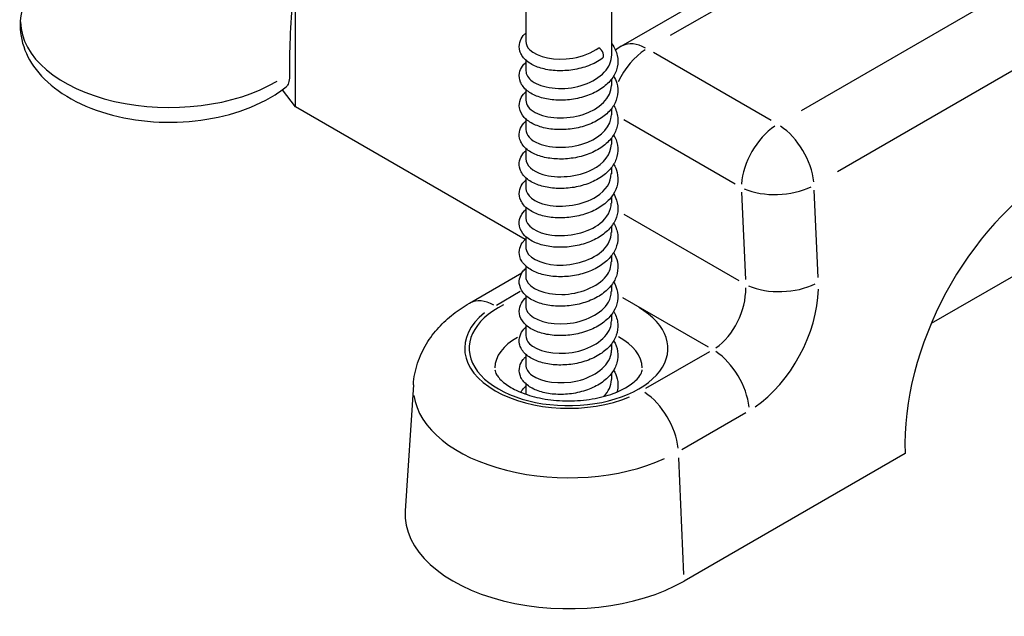
# Model space of a CAD drawing. Units: millimetres. Extents: x 854 to 6112, y 0 to 691.
# Drawn here: x 3837 to 3876, y 376 to 399 of the extents above; entities that cross this region are included whole.
import ezdxf

# ---------------------------------------------------------------- set-up
doc = ezdxf.new("R2010")
doc.units = ezdxf.units.MM
doc.header["$MEASUREMENT"] = 0
doc.layers.add('QUINCAILLERIE', color=3, linetype='Continuous')

# ---------------------------------------------------------------- blocks, each defined once
blk = doc.blocks.new('Q-006iso')
at = {"layer": 'QUINCAILLERIE'}
for p, q in [((-15.517, 5.9), (2.868, 16.514)), ((-28.172, 3.551), (-28.172, 15.799)), ((-13.598, 6.331), (2.948, 15.884)), ((8.029, 12.951), (-8.517, 3.398)), ((-19.23, 10.969), (-19.23, 6.094)), ((-15.896, 10.969), (-15.896, 5.523)), ((-7.105, 1.035), (9.441, 10.588)), ((-19.23, 5.367), (-19.23, 4.951)), ((-9.691, 3.014), (-14.263, 5.654)), ((-15.896, 4.622), (-15.896, 4.38)), ((-28.172, 3.551), (-28.684, 4.213)), ((-19.23, 4.224), (-19.23, 3.808)), ((-19.245, -1.603), (-28.172, 3.551)), ((-15.896, 3.479), (-15.896, 3.237)), ((-19.23, 3.081), (-19.23, 2.665)), ((-15.418, 3.055), (-11.091, 0.556)), ((-15.896, 2.336), (-15.896, 2.093)), ((-19.23, 1.938), (-19.23, 1.522)), ((-15.896, 1.193), (-15.896, 0.95)), ((-19.23, 0.795), (-19.23, 0.379)), ((5.903, 0.539), (-3.469, -4.872)), ((-15.896, 0.05), (-15.896, -0.193)), ((-10.842, 0.229), (-10.692, -3.164)), ((-7.866, -3.078), (-8.016, 0.316)), ((-19.23, -0.348), (-19.23, -0.764)), ((-10.932, -3.209), (-15.401, -0.629)), ((-15.896, -1.093), (-15.896, -1.336)), ((-19.23, -1.491), (-19.23, -1.907)), ((-15.896, -2.236), (-15.896, -2.479)), ((-19.23, -2.634), (-19.23, -3.05)), ((-21.418, -4.084), (-19.375, -2.904)), ((-15.896, -3.379), (-15.896, -3.622)), ((-20.367, -4.153), (-19.438, -3.617)), ((-19.23, -3.777), (-19.23, -4.194)), ((-15.464, -3.859), (-12.135, -5.781)), ((-15.896, -4.522), (-15.896, -4.765)), ((-19.23, -4.921), (-19.23, -5.337)), ((-15.896, -5.666), (-15.896, -5.908)), ((-19.23, -6.064), (-19.23, -6.48)), ((-12.088, -5.968), (-14.57, -7.4)), ((-15.896, -6.809), (-15.896, -7.051)), ((-23.594, -7.25), (-23.909, -12.146)), ((-19.23, -7.207), (-19.23, -7.613)), ((-13.157, -9.763), (-10.676, -8.33)), ((-4.481, -9.914), (-13.073, -14.874)), ((-13.084, -14.623), (-13.284, -10.095))]:
    blk.add_line(p, q, dxfattribs=at)
blk.add_arc((-14.517, 4.168), 2, 120, 127.6456, dxfattribs=at)
for centre, major_axis, ratio, start_param, end_param in [((-33.068, 6.867), (-5.793, 0), 0.57735, 0.006581, 2.375174), ((-16.384, 5.638), (0.125, -0.217), 0.57735, 0.056634, 2.356194), ((-14.517, 4.168), (1, 1.732), 0.57735, 0.833519, 1.699698), ((-14.517, 4.168), (-1, 1.732), 0.57735, 5.537057, 6.243915), ((-9.436, 1.234), (-1, -1.732), 0.57735, 4.005531, 5.419247), ((-9.436, 1.234), (-1, 1.732), 0.57735, 4.055273, 5.421865), ((1.706, -6.342), (4.01, 7.784), 0.606728, 5.468718, 8.61031), ((-9.436, 1.234), (1.998, 0.088), 0.546343, 3.980686, 5.394403), ((-9.27, -2.536), (1.998, 0.088), 0.546343, 3.980686, 5.394403), ((-12.098, -4.169), (-0.822, -1.83), 0.633968, 0.799615, 2.213331), ((-10.686, -4.899), (1.833, 3.558), 0.606728, 3.976461, 5.390178), ((-17.563, -5.832), (-3.863, 0), 0.57735, 5.424542, 10.211051), ((-20.418, -5.816), (-1, 1.732), 0.57735, 5.537057, 6.243915), ((-17.563, -5.832), (-4.038, 0), 0.57735, 5.654867, 8.4823), ((-17.563, -6.605), (-2.864, 0), 0.57735, 5.477841, 6.275914), ((-17.563, -6.605), (2.864, 0), 0.57735, 0.008249, 0.823918), ((-11.95, -7.521), (-1, 1.732), 0.57735, 4.055273, 5.421865), ((-14.708, -9.113), (1, -1.732), 0.57735, 0.91368, 2.280273), ((-17.563, -7.379), (-6.035, 0), 0.57735, 0.082597, 2.236531), ((-17.563, -12.282), (-6.35, 0), 0.57735, 6.246119, 8.63938)]:
    blk.add_ellipse(centre, major_axis=major_axis, ratio=ratio, start_param=start_param, end_param=end_param, dxfattribs=at)
for points, knots in [([(-28.172, 9.201), (-28.176, 9.134), (-28.181, 9.067), (-28.264, 7.973), (-28.376, 6.875), (-28.409, 5.497), (-28.41, 5.188), (-28.404, 4.884)], [3.8926684, 3.8926684, 3.8926684, 3.8926684, 3.9125181, 3.9125181, 4.2234119, 4.2234119, 4.3143014, 4.3143014, 4.3143014, 4.3143014]), ([(-38.816, 7.284), (-38.896, 6.915), (-38.896, 6.528), (-38.733, 5.79), (-38.573, 5.442), (-38.107, 4.765), (-37.78, 4.449), (-36.972, 3.866), (-36.472, 3.615), (-35.376, 3.224), (-34.777, 3.088), (-33.551, 2.941), (-32.924, 2.93), (-31.696, 3.031), (-31.095, 3.142), (-29.963, 3.487), (-29.434, 3.721), (-28.818, 4.113), (-28.673, 4.216), (-28.537, 4.326)], [2.231187, 2.231187, 2.231187, 2.231187, 2.482992, 2.482992, 2.734988, 2.734988, 3.031734, 3.031734, 3.373951, 3.373951, 3.723124, 3.723124, 4.068119, 4.068119, 4.412664, 4.412664, 4.761043, 4.761043, 4.874824, 4.874824, 4.874824, 4.874824]), ([(-16.252, 5.426), (-16.409, 5.314), (-16.593, 5.218), (-16.979, 5.071), (-17.187, 5.017), (-17.6, 4.953), (-17.81, 4.942), (-18.208, 4.959), (-18.401, 4.988), (-18.75, 5.08), (-18.91, 5.146), (-19.182, 5.312), (-19.296, 5.416), (-19.409, 5.593), (-19.437, 5.653), (-19.486, 5.823), (-19.488, 5.94), (-19.434, 6.144), (-19.387, 6.234), (-19.295, 6.348), (-19.264, 6.382), (-19.23, 6.413)], [0, 0, 0, 0, 0.0645593, 0.0645593, 0.1276596, 0.1276596, 0.1898677, 0.1898677, 0.2516993, 0.2516993, 0.3143043, 0.3143043, 0.3785672, 0.3785672, 0.4082789, 0.4082789, 0.4589835, 0.4589835, 0.503875, 0.503875, 0.5235484, 0.5235484, 0.5235484, 0.5235484]), ([(-15.896, 6.015), (-15.89, 6.007), (-15.883, 5.999), (-15.776, 5.852), (-15.703, 5.697), (-15.637, 5.39), (-15.638, 5.235), (-15.703, 4.948), (-15.765, 4.812), (-15.938, 4.556), (-16.054, 4.435), (-16.335, 4.216), (-16.506, 4.118), (-16.877, 3.96), (-17.082, 3.899), (-17.493, 3.821), (-17.704, 3.803), (-18.108, 3.806), (-18.305, 3.828), (-18.664, 3.909), (-18.831, 3.968), (-19.118, 4.121), (-19.241, 4.218), (-19.372, 4.387), (-19.407, 4.446), (-19.477, 4.618), (-19.491, 4.741), (-19.453, 4.954), (-19.411, 5.048), (-19.318, 5.18), (-19.277, 5.227), (-19.23, 5.27)], [0.9269454, 0.9269454, 0.9269454, 0.9269454, 0.9306791, 0.9306791, 0.9933501, 0.9933501, 1.0516839, 1.0516839, 1.1068929, 1.1068929, 1.1650787, 1.1650787, 1.2274456, 1.2274456, 1.2907171, 1.2907171, 1.3530736, 1.3530736, 1.4148966, 1.4148966, 1.4772778, 1.4772778, 1.5413085, 1.5413085, 1.5718632, 1.5718632, 1.6251602, 1.6251602, 1.6703542, 1.6703542, 1.6973114, 1.6973114, 1.6973114, 1.6973114]), ([(-19.222, 6.094), (-19.224, 5.98), (-19.176, 5.867), (-19.073, 5.766), (-18.783, 5.482), (-18.079, 5.326), (-17.398, 5.44), (-17.018, 5.504), (-16.654, 5.645), (-16.384, 5.842)], [-2.356194, -2.356194, -2.356194, -2.356194, -1.918366, -1.918366, -1.918366, -0.686093, -0.686093, -0.686093, 0, 0, 0, 0]), ([(-19.221, 4.951), (-19.222, 4.806), (-19.141, 4.66), (-18.976, 4.542), (-18.612, 4.282), (-17.865, 4.177), (-17.197, 4.338), (-16.529, 4.5), (-15.987, 4.921), (-15.907, 5.389), (-15.9, 5.433), (-15.896, 5.478), (-15.897, 5.522)], [-8.63938, -8.63938, -8.63938, -8.63938, -8.079729, -8.079729, -8.079729, -6.847456, -6.847456, -6.847456, -5.615183, -5.615183, -5.615183, -5.497787, -5.497787, -5.497787, -5.497787]), ([(-28.404, 4.884), (-28.403, 4.854), (-28.403, 4.824), (-28.406, 4.696), (-28.415, 4.607), (-28.45, 4.458), (-28.474, 4.4), (-28.514, 4.347), (-28.525, 4.336), (-28.537, 4.326)], [0.55157331, 0.55157331, 0.55157331, 0.55157331, 0.56149856, 0.56149856, 0.59573883, 0.59573883, 0.6300214, 0.6300214, 0.64185936, 0.64185936, 0.64185936, 0.64185936]), ([(-15.811, 4.747), (-15.757, 4.658), (-15.716, 4.565), (-15.645, 4.322), (-15.635, 4.165), (-15.681, 3.872), (-15.733, 3.733), (-15.889, 3.473), (-15.997, 3.349), (-16.261, 3.123), (-16.424, 3.02), (-16.783, 2.851), (-16.984, 2.783), (-17.392, 2.692), (-17.604, 2.667), (-18.012, 2.658), (-18.212, 2.673), (-18.581, 2.742), (-18.753, 2.795), (-19.054, 2.937), (-19.185, 3.027), (-19.382, 3.242), (-19.451, 3.372), (-19.49, 3.619), (-19.476, 3.736), (-19.397, 3.932), (-19.338, 4.018), (-19.254, 4.104), (-19.242, 4.116), (-19.23, 4.127)], [2.1191618, 2.1191618, 2.1191618, 2.1191618, 2.1572728, 2.1572728, 2.2164637, 2.2164637, 2.2717501, 2.2717501, 2.3291899, 2.3291899, 2.3910703, 2.3910703, 2.4543991, 2.4543991, 2.5169107, 2.5169107, 2.5787551, 2.5787551, 2.6409609, 2.6409609, 2.704716, 2.704716, 2.7678739, 2.7678739, 2.8186808, 2.8186808, 2.8638868, 2.8638868, 2.8709021, 2.8709021, 2.8709021, 2.8709021]), ([(-19.221, 3.808), (-19.219, 3.631), (-19.096, 3.454), (-18.858, 3.326), (-18.426, 3.093), (-17.647, 3.042), (-17.002, 3.25), (-16.36, 3.457), (-15.896, 3.911), (-15.896, 4.38)], [-14.922565, -14.922565, -14.922565, -14.922565, -14.241092, -14.241092, -14.241092, -13.008819, -13.008819, -13.008819, -11.780972, -11.780972, -11.780972, -11.780972]), ([(-15.811, 3.604), (-15.807, 3.599), (-15.804, 3.593), (-15.717, 3.444), (-15.665, 3.286), (-15.637, 2.981), (-15.655, 2.83), (-15.751, 2.552), (-15.826, 2.42), (-16.028, 2.173), (-16.16, 2.057), (-16.469, 1.851), (-16.652, 1.762), (-17.039, 1.624), (-17.248, 1.575), (-17.661, 1.519), (-17.87, 1.512), (-18.265, 1.537), (-18.455, 1.569), (-18.798, 1.669), (-18.954, 1.738), (-19.216, 1.911), (-19.325, 2.019), (-19.427, 2.201), (-19.45, 2.261), (-19.489, 2.43), (-19.484, 2.543), (-19.422, 2.741), (-19.37, 2.83), (-19.281, 2.934), (-19.256, 2.959), (-19.23, 2.984)], [3.2927205, 3.2927205, 3.2927205, 3.2927205, 3.2950592, 3.2950592, 3.3569254, 3.3569254, 3.4139142, 3.4139142, 3.4694041, 3.4694041, 3.528887, 3.528887, 3.591841, 3.591841, 3.6549208, 3.6549208, 3.71705, 3.71705, 3.7789018, 3.7789018, 3.8416515, 3.8416515, 3.9059963, 3.9059963, 3.9351303, 3.9351303, 3.98452, 3.98452, 4.0294629, 4.0294629, 4.0446818, 4.0446818, 4.0446818, 4.0446818]), ([(-19.222, 2.666), (-19.218, 2.457), (-19.042, 2.249), (-18.721, 2.118), (-18.228, 1.919), (-17.428, 1.923), (-16.816, 2.175), (-16.266, 2.401), (-15.903, 2.816), (-15.897, 3.237)], [-21.20575, -21.20575, -21.20575, -21.20575, -20.402454, -20.402454, -20.402454, -19.170182, -19.170182, -19.170182, -18.064158, -18.064158, -18.064158, -18.064158]), ([(-15.811, 2.461), (-15.736, 2.336), (-15.684, 2.201), (-15.636, 1.916), (-15.643, 1.763), (-15.719, 1.479), (-15.785, 1.344), (-15.969, 1.092), (-16.091, 0.972), (-16.382, 0.758), (-16.557, 0.663), (-16.934, 0.512), (-17.141, 0.455), (-17.553, 0.385), (-17.764, 0.371), (-18.165, 0.382), (-18.359, 0.408), (-18.713, 0.495), (-18.876, 0.558), (-19.154, 0.718), (-19.272, 0.819), (-19.394, 0.993), (-19.425, 1.053), (-19.483, 1.224), (-19.49, 1.343), (-19.443, 1.551), (-19.398, 1.643), (-19.305, 1.765), (-19.27, 1.804), (-19.23, 1.841)], [4.466521, 4.466521, 4.466521, 4.466521, 4.5203186, 4.5203186, 4.578151, 4.578151, 4.6334029, 4.6334029, 4.6920508, 4.6920508, 4.7546605, 4.7546605, 4.8178749, 4.8178749, 4.8801448, 4.8801448, 4.9419686, 4.9419686, 5.0044709, 5.0044709, 5.0686432, 5.0686432, 5.0987517, 5.0987517, 5.1505548, 5.1505548, 5.1955171, 5.1955171, 5.2184527, 5.2184527, 5.2184527, 5.2184527]), ([(-19.225, 1.523), (-19.218, 1.283), (-18.977, 1.044), (-18.566, 0.921), (-18.019, 0.758), (-17.21, 0.819), (-16.64, 1.113), (-16.185, 1.347), (-15.907, 1.72), (-15.9, 2.094)], [-27.488936, -27.488936, -27.488936, -27.488936, -26.563817, -26.563817, -26.563817, -25.331545, -25.331545, -25.331545, -24.347343, -24.347343, -24.347343, -24.347343]), ([(-15.811, 1.318), (-15.75, 1.216), (-15.704, 1.109), (-15.64, 0.851), (-15.636, 0.695), (-15.693, 0.405), (-15.75, 0.268), (-15.916, 0.01), (-16.028, -0.112), (-16.302, -0.334), (-16.469, -0.434), (-16.835, -0.598), (-17.038, -0.661), (-17.448, -0.745), (-17.66, -0.767), (-18.065, -0.769), (-18.264, -0.75), (-18.628, -0.675), (-18.797, -0.618), (-19.09, -0.47), (-19.216, -0.376), (-19.355, -0.211), (-19.393, -0.152), (-19.471, 0.02), (-19.491, 0.144), (-19.459, 0.362), (-19.42, 0.458), (-19.327, 0.598), (-19.282, 0.65), (-19.23, 0.698)], [5.6403032, 5.6403032, 5.6403032, 5.6403032, 5.683891, 5.683891, 5.742605, 5.742605, 5.7978252, 5.7978252, 5.8556738, 5.8556738, 5.9178366, 5.9178366, 5.98114, 5.98114, 6.0435641, 6.0435641, 6.1053932, 6.1053932, 6.1676922, 6.1676922, 6.2316047, 6.2316047, 6.2624437, 6.2624437, 6.3168903, 6.3168903, 6.3623596, 6.3623596, 6.392209, 6.392209, 6.392209, 6.392209]), ([(-19.228, 0.379), (-19.22, 0.109), (-18.901, -0.16), (-18.397, -0.264), (-17.804, -0.387), (-16.998, -0.269), (-16.478, 0.063), (-16.114, 0.295), (-15.908, 0.623), (-15.903, 0.951)], [-33.772121, -33.772121, -33.772121, -33.772121, -32.72518, -32.72518, -32.72518, -31.492908, -31.492908, -31.492908, -30.630528, -30.630528, -30.630528, -30.630528]), ([(-15.811, 0.175), (-15.763, 0.095), (-15.725, 0.012), (-15.65, -0.221), (-15.635, -0.378), (-15.673, -0.673), (-15.722, -0.813), (-15.871, -1.075), (-15.975, -1.2), (-16.232, -1.428), (-16.392, -1.533), (-16.746, -1.707), (-16.945, -1.777), (-17.352, -1.874), (-17.564, -1.902), (-17.973, -1.916), (-18.175, -1.903), (-18.547, -1.84), (-18.721, -1.788), (-19.027, -1.652), (-19.161, -1.564), (-19.367, -1.353), (-19.441, -1.225), (-19.49, -0.977), (-19.48, -0.858), (-19.406, -0.657), (-19.351, -0.571), (-19.264, -0.478), (-19.248, -0.462), (-19.23, -0.446)], [6.8140571, 6.8140571, 6.8140571, 6.8140571, 6.8481707, 6.8481707, 6.9077055, 6.9077055, 6.9630765, 6.9630765, 7.0202306, 7.0202306, 7.0818874, 7.0818874, 7.1452232, 7.1452232, 7.2078, 7.2078, 7.2696607, 7.2696607, 7.3318054, 7.3318054, 7.3954421, 7.3954421, 7.4589407, 7.4589407, 7.510687, 7.510687, 7.5556823, 7.5556823, 7.5658059, 7.5658059, 7.5658059, 7.5658059]), ([(-19.23, -0.764), (-19.226, -1.067), (-18.813, -1.362), (-18.215, -1.437), (-17.585, -1.517), (-16.794, -1.343), (-16.332, -0.977), (-16.055, -0.757), (-15.908, -0.474), (-15.905, -0.192)], [-40.055306, -40.055306, -40.055306, -40.055306, -38.886543, -38.886543, -38.886543, -37.654271, -37.654271, -37.654271, -36.913714, -36.913714, -36.913714, -36.913714]), ([(-15.811, -0.968), (-15.727, -1.108), (-15.672, -1.261), (-15.636, -1.562), (-15.65, -1.714), (-15.738, -1.995), (-15.81, -2.127), (-16.005, -2.376), (-16.134, -2.494), (-16.436, -2.703), (-16.616, -2.794), (-16.999, -2.937), (-17.207, -2.989), (-17.621, -3.05), (-17.831, -3.06), (-18.228, -3.04), (-18.42, -3.011), (-18.767, -2.915), (-18.925, -2.849), (-19.193, -2.68), (-19.306, -2.575), (-19.415, -2.396), (-19.442, -2.336), (-19.487, -2.166), (-19.487, -2.051), (-19.43, -1.849), (-19.381, -1.759), (-19.29, -1.648), (-19.261, -1.618), (-19.23, -1.589)], [7.9876396, 7.9876396, 7.9876396, 7.9876396, 8.0479639, 8.0479639, 8.1052566, 8.1052566, 8.1606342, 8.1606342, 8.2198061, 8.2198061, 8.2826453, 8.2826453, 8.3457795, 8.3457795, 8.4079588, 8.4079588, 8.469796, 8.469796, 8.532449, 8.532449, 8.5967449, 8.5967449, 8.6262674, 8.6262674, 8.6765081, 8.6765081, 8.7213988, 8.7213988, 8.7395831, 8.7395831, 8.7395831, 8.7395831]), ([(-19.23, -1.907), (-19.23, -1.923), (-19.229, -1.938), (-19.227, -1.953), (-19.187, -2.273), (-18.682, -2.563), (-18.024, -2.598), (-17.366, -2.632), (-16.602, -2.403), (-16.205, -2.007), (-16.005, -1.807), (-15.906, -1.572), (-15.906, -1.336)], [-46.338492, -46.338492, -46.338492, -46.338492, -46.280179, -46.280179, -46.280179, -45.047906, -45.047906, -45.047906, -43.815634, -43.815634, -43.815634, -43.196899, -43.196899, -43.196899, -43.196899]), ([(-15.811, -2.112), (-15.741, -2.227), (-15.691, -2.352), (-15.637, -2.626), (-15.64, -2.781), (-15.709, -3.067), (-15.771, -3.203), (-15.948, -3.457), (-16.066, -3.578), (-16.351, -3.795), (-16.523, -3.892), (-16.896, -4.048), (-17.101, -4.108), (-17.513, -4.183), (-17.724, -4.2), (-18.127, -4.194), (-18.323, -4.17), (-18.681, -4.088), (-18.846, -4.027), (-19.13, -3.872), (-19.252, -3.774), (-19.38, -3.603), (-19.414, -3.543), (-19.479, -3.372), (-19.491, -3.25), (-19.45, -3.039), (-19.407, -2.946), (-19.314, -2.817), (-19.274, -2.773), (-19.23, -2.732)], [9.1614288, 9.1614288, 9.1614288, 9.1614288, 9.2113516, 9.2113516, 9.2695151, 9.2695151, 9.3247312, 9.3247312, 9.3830716, 9.3830716, 9.4455242, 9.4455242, 9.5087782, 9.5087782, 9.571105, 9.571105, 9.6329271, 9.6329271, 9.6953477, 9.6953477, 9.7594286, 9.7594286, 9.7898413, 9.7898413, 9.8426275, 9.8426275, 9.8877258, 9.8877258, 9.913349, 9.913349, 9.913349, 9.913349]), ([(-19.228, -3.051), (-19.229, -3.098), (-19.221, -3.144), (-19.203, -3.19), (-19.08, -3.504), (-18.502, -3.756), (-17.826, -3.744), (-17.15, -3.732), (-16.424, -3.45), (-16.097, -3.028), (-15.966, -2.858), (-15.903, -2.669), (-15.905, -2.479)], [-52.621677, -52.621677, -52.621677, -52.621677, -52.441542, -52.441542, -52.441542, -51.209269, -51.209269, -51.209269, -49.976996, -49.976996, -49.976996, -49.480084, -49.480084, -49.480084, -49.480084]), ([(-15.811, -3.255), (-15.755, -3.348), (-15.712, -3.446), (-15.643, -3.694), (-15.635, -3.851), (-15.685, -4.142), (-15.739, -4.281), (-15.898, -4.54), (-16.007, -4.663), (-16.274, -4.888), (-16.439, -4.99), (-16.8, -5.157), (-17.002, -5.224), (-17.411, -5.312), (-17.623, -5.337), (-18.03, -5.343), (-18.23, -5.326), (-18.597, -5.256), (-18.768, -5.201), (-19.066, -5.057), (-19.196, -4.966), (-19.389, -4.749), (-19.456, -4.618), (-19.489, -4.371), (-19.473, -4.257), (-19.392, -4.061), (-19.332, -3.976), (-19.249, -3.893), (-19.24, -3.884), (-19.23, -3.875)], [10.3351997, 10.3351997, 10.3351997, 10.3351997, 10.3751386, 10.3751386, 10.4341707, 10.4341707, 10.4894286, 10.4894286, 10.5470028, 10.5470028, 10.6089807, 10.6089807, 10.672303, 10.672303, 10.734785, 10.734785, 10.7966234, 10.7966234, 10.8588591, 10.8588591, 10.9226675, 10.9226675, 10.9856468, 10.9856468, 11.0360361, 11.0360361, 11.0813612, 11.0813612, 11.0869361, 11.0869361, 11.0869361, 11.0869361]), ([(-19.225, -4.194), (-19.227, -4.273), (-19.205, -4.351), (-19.155, -4.425), (-18.951, -4.728), (-18.308, -4.937), (-17.624, -4.876), (-16.94, -4.816), (-16.263, -4.486), (-16.012, -4.043), (-15.935, -3.908), (-15.9, -3.766), (-15.903, -3.623)], [-58.904862, -58.904862, -58.904862, -58.904862, -58.602905, -58.602905, -58.602905, -57.370632, -57.370632, -57.370632, -56.138359, -56.138359, -56.138359, -55.76327, -55.76327, -55.76327, -55.76327]), ([(-23.594, -7.25), (-23.576, -6.962), (-23.519, -6.678), (-23.344, -6.142), (-23.225, -5.89), (-22.945, -5.428), (-22.784, -5.217), (-22.433, -4.834), (-22.244, -4.661), (-21.845, -4.349), (-21.636, -4.209), (-21.418, -4.084)], [0.8224645, 0.8224645, 0.8224645, 0.8224645, 0.9721309, 0.9721309, 1.1217973, 1.1217973, 1.2714636, 1.2714636, 1.42113, 1.42113, 1.5707963, 1.5707963, 1.5707963, 1.5707963]), ([(-15.811, -4.398), (-15.805, -4.407), (-15.799, -4.417), (-15.712, -4.571), (-15.661, -4.73), (-15.638, -5.035), (-15.658, -5.184), (-15.757, -5.462), (-15.834, -5.593), (-16.039, -5.839), (-16.173, -5.955), (-16.484, -6.159), (-16.668, -6.247), (-17.057, -6.382), (-17.266, -6.431), (-17.679, -6.484), (-17.888, -6.49), (-18.282, -6.463), (-18.472, -6.429), (-18.812, -6.327), (-18.967, -6.257), (-19.226, -6.082), (-19.333, -5.973), (-19.431, -5.79), (-19.454, -5.729), (-19.489, -5.561), (-19.482, -5.449), (-19.418, -5.252), (-19.365, -5.164), (-19.276, -5.063), (-19.254, -5.04), (-19.23, -5.018)], [11.5087494, 11.5087494, 11.5087494, 11.5087494, 11.5129683, 11.5129683, 11.574725, 11.574725, 11.6315798, 11.6315798, 11.6871301, 11.6871301, 11.7467544, 11.7467544, 11.8097557, 11.8097557, 11.8728093, 11.8728093, 11.9349165, 11.9349165, 11.9967766, 11.9967766, 12.0595724, 12.0595724, 12.1239319, 12.1239319, 12.152879, 12.152879, 12.2019022, 12.2019022, 12.2468924, 12.2468924, 12.2607167, 12.2607167, 12.2607167, 12.2607167]), ([(-19.222, -5.337), (-19.225, -5.447), (-19.179, -5.557), (-19.083, -5.655), (-18.801, -5.941), (-18.103, -6.103), (-17.421, -5.994), (-16.739, -5.886), (-16.121, -5.51), (-15.949, -5.052), (-15.914, -4.958), (-15.898, -4.862), (-15.9, -4.766)], [-65.188048, -65.188048, -65.188048, -65.188048, -64.764267, -64.764267, -64.764267, -63.531995, -63.531995, -63.531995, -62.299722, -62.299722, -62.299722, -62.046455, -62.046455, -62.046455, -62.046455]), ([(-15.811, -5.541), (-15.733, -5.67), (-15.681, -5.81), (-15.635, -6.099), (-15.645, -6.252), (-15.724, -6.535), (-15.792, -6.669), (-15.979, -6.921), (-16.102, -7.04), (-16.396, -7.252), (-16.573, -7.347), (-16.952, -7.495), (-17.159, -7.551), (-17.572, -7.618), (-17.782, -7.632), (-18.182, -7.618), (-18.376, -7.591), (-18.728, -7.502), (-18.89, -7.438), (-19.165, -7.275), (-19.282, -7.173), (-19.4, -6.998), (-19.43, -6.938), (-19.484, -6.767), (-19.489, -6.649), (-19.44, -6.443), (-19.393, -6.352), (-19.301, -6.232), (-19.267, -6.196), (-19.23, -6.161)], [12.6825517, 12.6825517, 12.6825517, 12.6825517, 12.7381503, 12.7381503, 12.7958313, 12.7958313, 12.8511097, 12.8511097, 12.9099015, 12.9099015, 12.9725789, 12.9725789, 13.0357728, 13.0357728, 13.098017, 13.098017, 13.1598431, 13.1598431, 13.2223853, 13.2223853, 13.286596, 13.286596, 13.3165521, 13.3165521, 13.3679111, 13.3679111, 13.4128338, 13.4128338, 13.4344897, 13.4344897, 13.4344897, 13.4344897]), ([(-19.221, -6.48), (-19.222, -6.622), (-19.145, -6.763), (-18.988, -6.88), (-18.633, -7.143), (-17.89, -7.254), (-17.22, -7.098), (-16.55, -6.942), (-16, -6.525), (-15.91, -6.058), (-15.901, -6.009), (-15.896, -5.958), (-15.897, -5.909)], [-71.471233, -71.471233, -71.471233, -71.471233, -70.92563, -70.92563, -70.92563, -69.693358, -69.693358, -69.693358, -68.461085, -68.461085, -68.461085, -68.32964, -68.32964, -68.32964, -68.32964]), ([(-20.425, -6.667), (-20.422, -6.718), (-20.407, -6.781), (-20.293, -6.965), (-20.191, -7.082), (-19.898, -7.304), (-19.724, -7.408), (-19.305, -7.594), (-19.06, -7.677), (-18.518, -7.805), (-18.22, -7.848), (-17.606, -7.887), (-17.289, -7.88), (-16.678, -7.817), (-16.384, -7.76), (-15.856, -7.608), (-15.621, -7.514), (-15.236, -7.311), (-15.084, -7.203), (-14.862, -7.001), (-14.793, -6.907), (-14.715, -6.762), (-14.703, -6.711), (-14.701, -6.667)], [5.534854, 5.534854, 5.534854, 5.534854, 5.8416, 5.8416, 6.147837, 6.147837, 6.410714, 6.410714, 6.680995, 6.680995, 6.961011, 6.961011, 7.246233, 7.246233, 7.530701, 7.530701, 7.808391, 7.808391, 8.075479, 8.075479, 8.340172, 8.340172, 8.602313, 8.602313, 8.602313, 8.602313]), ([(-15.811, -6.684), (-15.748, -6.789), (-15.701, -6.901), (-15.639, -7.164), (-15.637, -7.319), (-15.672, -7.489), (-15.677, -7.511), (-15.683, -7.532)], [13.8563394, 13.8563394, 13.8563394, 13.8563394, 13.9016485, 13.9016485, 13.9602124, 13.9602124, 13.9686378, 13.9686378, 13.9686378, 13.9686378]), ([(-16.193, -7.699), (-16.009, -7.508), (-15.899, -7.287), (-15.896, -7.062), (-15.896, -7.059), (-15.896, -7.055), (-15.896, -7.051)], [-75.2112932, -75.2112932, -75.2112932, -75.2112932, -74.6224482, -74.6224482, -74.6224482, -74.6128255, -74.6128255, -74.6128255, -74.6128255]), ([(-19.413, -7.544), (-19.397, -7.513), (-19.379, -7.482), (-19.323, -7.4), (-19.28, -7.35), (-19.23, -7.304)], [14.56377696, 14.56377696, 14.56377696, 14.56377696, 14.57952943, 14.57952943, 14.60824863, 14.60824863, 14.60824863, 14.60824863])]:
    blk.add_open_spline(points, degree=3, knots=knots, dxfattribs=at)

msp = doc.modelspace()

# ---------------------------------------------------------------- block references
at = {"layer": 'QUINCAILLERIE'}
msp.add_blockref('Q-006iso', (3876.273, 392.262), dxfattribs=at)

doc.saveas('drawing.dxf')
